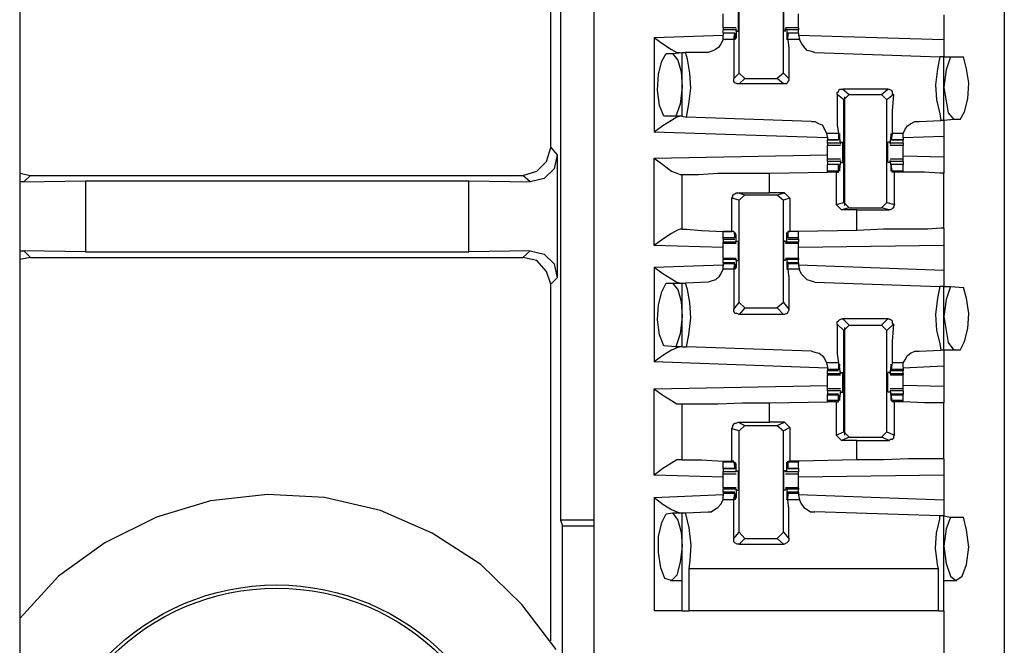
# Model space of a CAD drawing. Extents: x 0 to 19, y 0 to 12.6.
# Drawn here: x 1.9 to 2.8, y 6.2 to 6.7 of the extents above; entities that cross this region are included whole.
import ezdxf

# ---------------------------------------------------------------- set-up
doc = ezdxf.new("R2010")
doc.units = 0
doc.header["$MEASUREMENT"] = 0
doc.layers.get('0').update_dxf_attribs({"linetype": 'CONTINUOUS'})

msp = doc.modelspace()

# ---------------------------------------------------------------- linework, layer by layer
for p, q in [((1.92028, 9.83071), (1.92028, 2.15354)), ((2.44488, 9.83071), (2.44488, 2.15354)), ((2.81988, 9.83071), (2.81988, 2.15354)), ((2.40551, 6.60827), (2.40551, 7.10433)), ((2.41437, 6.86614), (2.41437, 6.26772)), ((2.57776, 6.67618), (2.57776, 6.76969)), ((2.61811, 6.67618), (2.61811, 6.76969)), ((2.76476, 6.72933), (2.76476, 6.70669)), ((2.5748, 6.71752), (2.56299, 6.71752)), ((2.56299, 6.7126), (2.56299, 6.71555)), ((2.5748, 6.71555), (2.56299, 6.71555)), ((2.57382, 6.7126), (2.56299, 6.7126)), ((2.56299, 6.7126), (2.56299, 6.71063)), ((2.57382, 6.7126), (2.56299, 6.7126)), ((2.57283, 6.70669), (2.57382, 6.7126)), ((2.57382, 6.7126), (2.57382, 6.71161)), ((2.57382, 6.71161), (2.57382, 6.70965)), ((2.5748, 6.71555), (2.5748, 6.71654)), ((2.5748, 6.71457), (2.5748, 6.71654)), ((2.5748, 6.71555), (2.5748, 6.70866)), ((2.5748, 6.71457), (2.57677, 6.71457)), ((2.62008, 6.71457), (2.61811, 6.71457)), ((2.63189, 6.71752), (2.62008, 6.71752)), ((2.62008, 6.71457), (2.62008, 6.71654)), ((2.62106, 6.71555), (2.62008, 6.71654)), ((2.63189, 6.71555), (2.62106, 6.71555)), ((2.62106, 6.71555), (2.62106, 6.70866)), ((2.63189, 6.7126), (2.62205, 6.7126)), ((2.62205, 6.7126), (2.62205, 6.71161)), ((2.63189, 6.7126), (2.62205, 6.7126)), ((2.62205, 6.70669), (2.62205, 6.7126)), ((2.62205, 6.71161), (2.62205, 6.70965)), ((2.63189, 6.7126), (2.63189, 6.71555)), ((2.63189, 6.7126), (2.63189, 6.71063)), ((2.5, 6.70866), (2.56299, 6.71063)), ((2.5, 6.70866), (2.5, 6.62205)), ((2.56299, 6.70669), (2.56299, 6.71063)), ((2.57283, 6.70669), (2.56299, 6.70669)), ((2.5748, 6.70866), (2.57382, 6.70866)), ((2.62106, 6.70866), (2.62106, 6.70866)), ((2.63287, 6.70669), (2.62205, 6.70669)), ((2.63189, 6.71063), (2.63287, 6.70669)), ((2.63189, 6.71063), (2.76476, 6.70669)), ((2.51083, 6.6939), (2.51673, 6.6939)), ((2.51673, 6.6939), (2.52559, 6.69488)), ((2.52559, 6.63681), (2.52559, 6.69488)), ((2.52559, 6.69488), (2.52854, 6.69488)), ((2.54921, 6.69488), (2.52854, 6.69488)), ((2.64665, 6.69488), (2.76083, 6.69094)), ((2.76476, 6.69094), (2.76083, 6.69094)), ((2.76476, 6.69094), (2.77067, 6.69094)), ((2.76476, 6.63287), (2.76476, 6.69094)), ((2.77067, 6.69094), (2.78248, 6.69094)), ((2.57283, 6.67126), (2.57776, 6.67618)), ((2.58268, 6.67126), (2.57776, 6.67618)), ((2.61811, 6.67618), (2.6122, 6.67126)), ((2.61811, 6.67618), (2.62303, 6.67126)), ((2.58268, 6.67126), (2.57776, 6.66634)), ((2.61811, 6.66634), (2.57776, 6.66634)), ((2.58268, 6.67126), (2.6122, 6.67126)), ((2.61811, 6.66634), (2.6122, 6.67126)), ((2.67224, 6.66142), (2.67815, 6.6565)), ((2.71358, 6.66142), (2.67224, 6.66142)), ((2.70768, 6.6565), (2.71358, 6.66142)), ((2.67323, 6.65157), (2.66732, 6.6565)), ((2.67323, 6.65157), (2.67815, 6.6565)), ((2.67323, 6.55807), (2.67323, 6.65157)), ((2.67421, 6.55512), (2.67421, 6.65453)), ((2.67815, 6.6565), (2.70768, 6.6565)), ((2.70768, 6.6565), (2.7126, 6.65157)), ((2.7185, 6.6565), (2.7126, 6.65157)), ((2.7126, 6.55807), (2.7126, 6.65157)), ((2.51969, 6.63681), (2.50886, 6.63681)), ((2.52559, 6.63681), (2.51969, 6.63681)), ((2.52559, 6.63681), (2.52953, 6.63583)), ((2.6437, 6.63189), (2.52953, 6.63583)), ((2.74213, 6.63189), (2.76181, 6.63287)), ((2.76476, 6.63287), (2.76181, 6.63287)), ((2.77362, 6.63386), (2.76476, 6.63287)), ((2.77953, 6.63386), (2.77362, 6.63386)), ((2.65846, 6.61713), (2.5, 6.62205)), ((2.65748, 6.62106), (2.65846, 6.61713)), ((2.66831, 6.62106), (2.65748, 6.62106)), ((2.65846, 6.61713), (2.65846, 6.61516)), ((2.65846, 6.61516), (2.66831, 6.61516)), ((2.65846, 6.6122), (2.65846, 6.61516)), ((2.66831, 6.61516), (2.65846, 6.61516)), ((2.65846, 6.6122), (2.65846, 6.61024)), ((2.67028, 6.6122), (2.65846, 6.6122)), ((2.66831, 6.62106), (2.66831, 6.61516)), ((2.66831, 6.61516), (2.66929, 6.61614)), ((2.67028, 6.6122), (2.66929, 6.61909)), ((2.66929, 6.61909), (2.66929, 6.61909)), ((2.66929, 6.61614), (2.66929, 6.61811)), ((2.67028, 6.61319), (2.67224, 6.61319)), ((2.67028, 6.61319), (2.67028, 6.61122)), ((2.67028, 6.6122), (2.67028, 6.61122)), ((2.71555, 6.61319), (2.71358, 6.61319)), ((2.71555, 6.6122), (2.71654, 6.61909)), ((2.71555, 6.61319), (2.71555, 6.61122)), ((2.72736, 6.6122), (2.71555, 6.6122)), ((2.71555, 6.6122), (2.71555, 6.61122)), ((2.71752, 6.62106), (2.71654, 6.61516)), ((2.71654, 6.61909), (2.71654, 6.61909)), ((2.71654, 6.61614), (2.71654, 6.61811)), ((2.71654, 6.61516), (2.71654, 6.61614)), ((2.71654, 6.61516), (2.72736, 6.61516)), ((2.72736, 6.61516), (2.71654, 6.61516)), ((2.72736, 6.62106), (2.71752, 6.62106)), ((2.72736, 6.61713), (2.72736, 6.62106)), ((2.76476, 6.61811), (2.72736, 6.61713)), ((2.72736, 6.61713), (2.72736, 6.61516)), ((2.72736, 6.6122), (2.72736, 6.61516)), ((2.72736, 6.6122), (2.72736, 6.61024)), ((2.76476, 6.61811), (2.76476, 6.59941)), ((2.40551, 6.60827), (2.41142, 6.60138)), ((2.65846, 6.61024), (2.67028, 6.61024)), ((2.71555, 6.61024), (2.72736, 6.61024)), ((2.41142, 6.60138), (2.41142, 6.48917)), ((2.5, 6.59843), (2.65846, 6.60138)), ((2.5, 6.5187), (2.5, 6.59843)), ((2.67028, 6.59744), (2.65846, 6.59744)), ((2.65846, 6.59547), (2.65846, 6.59744)), ((2.65846, 6.59547), (2.65846, 6.59252)), ((2.67028, 6.59547), (2.65846, 6.59547)), ((2.67028, 6.59547), (2.66929, 6.58858)), ((2.67028, 6.59547), (2.67028, 6.59646)), ((2.67028, 6.59646), (2.67028, 6.59449)), ((2.67028, 6.59449), (2.67224, 6.59449)), ((2.71555, 6.59449), (2.71358, 6.59449)), ((2.72736, 6.59744), (2.71555, 6.59744)), ((2.71555, 6.59646), (2.71555, 6.59449)), ((2.71555, 6.59547), (2.71555, 6.59646)), ((2.72736, 6.59547), (2.71555, 6.59547)), ((2.71555, 6.59547), (2.71654, 6.58858)), ((2.76476, 6.59941), (2.72736, 6.60039)), ((2.72736, 6.59547), (2.72736, 6.59744)), ((2.72736, 6.59547), (2.72736, 6.59252)), ((2.60531, 6.58465), (2.65846, 6.58563)), ((2.66831, 6.59252), (2.65846, 6.59252)), ((2.65846, 6.58661), (2.65846, 6.59252)), ((2.66831, 6.59252), (2.65846, 6.59252)), ((2.65846, 6.58563), (2.65846, 6.58661)), ((2.66831, 6.58661), (2.65846, 6.58661)), ((2.66634, 6.58563), (2.65846, 6.58563)), ((2.66634, 6.58563), (2.66831, 6.58563)), ((2.66634, 6.58563), (2.66634, 6.5561)), ((2.66831, 6.58661), (2.66831, 6.59252)), ((2.66831, 6.59252), (2.66929, 6.59154)), ((2.66831, 6.58563), (2.66831, 6.58661)), ((2.66929, 6.59154), (2.66929, 6.58957)), ((2.66929, 6.58858), (2.66929, 6.58858)), ((2.72736, 6.59252), (2.71654, 6.59252)), ((2.71654, 6.59252), (2.71654, 6.59154)), ((2.72736, 6.59252), (2.71654, 6.59252)), ((2.71752, 6.58661), (2.71654, 6.59252)), ((2.71654, 6.59154), (2.71654, 6.58957)), ((2.71654, 6.58858), (2.71654, 6.58858)), ((2.72736, 6.58661), (2.71752, 6.58661)), ((2.71752, 6.58563), (2.71752, 6.58661)), ((2.71949, 6.58563), (2.71752, 6.58563)), ((2.71949, 6.5561), (2.71949, 6.58563)), ((2.72736, 6.58661), (2.72736, 6.59252)), ((2.72736, 6.58563), (2.72736, 6.58661)), ((2.72736, 6.58563), (2.72736, 6.58563)), ((1.92028, 6.58465), (1.93012, 6.58268)), ((1.92421, 6.57677), (1.92028, 6.57677)), ((1.93012, 6.58268), (1.92421, 6.57677)), ((1.92421, 6.57677), (1.98031, 6.57776)), ((1.93012, 6.58268), (2.37992, 6.58268)), ((1.98031, 6.57776), (2.33071, 6.57776)), ((1.98031, 6.57776), (1.98031, 6.5128)), ((2.33071, 6.5128), (2.33071, 6.57776)), ((2.33071, 6.57776), (2.38681, 6.57677)), ((2.38681, 6.57677), (2.37992, 6.58268)), ((2.52362, 6.58366), (2.52559, 6.58366)), ((2.52559, 6.53346), (2.52559, 6.58366)), ((2.60531, 6.56693), (2.60531, 6.58465)), ((2.76476, 6.53445), (2.76476, 6.58465)), ((2.57087, 6.5315), (2.57087, 6.56201)), ((2.57776, 6.56004), (2.57087, 6.56201)), ((2.57677, 6.56693), (2.60531, 6.56693)), ((2.57677, 6.56693), (2.58268, 6.56496)), ((2.57776, 6.56004), (2.58268, 6.56496)), ((2.57776, 6.46654), (2.57776, 6.56004)), ((2.58268, 6.56496), (2.6122, 6.56496)), ((2.61909, 6.56693), (2.60531, 6.56693)), ((2.6122, 6.56496), (2.61909, 6.56693)), ((2.6122, 6.56496), (2.61811, 6.56004)), ((2.62402, 6.56201), (2.61811, 6.56004)), ((2.61811, 6.46654), (2.61811, 6.56004)), ((2.61909, 6.56693), (2.62402, 6.56201)), ((2.62402, 6.56201), (2.62402, 6.5315)), ((2.66634, 6.5561), (2.67323, 6.55807)), ((2.67126, 6.55118), (2.66634, 6.5561)), ((2.67815, 6.55315), (2.67126, 6.55118)), ((2.68504, 6.55118), (2.67126, 6.55118)), ((2.67815, 6.55315), (2.67323, 6.55807)), ((2.67815, 6.55315), (2.70768, 6.55315)), ((2.68504, 6.55118), (2.71457, 6.55118)), ((2.68504, 6.53248), (2.68504, 6.55118)), ((2.7126, 6.55807), (2.70768, 6.55315)), ((2.71457, 6.55118), (2.70768, 6.55315)), ((2.7126, 6.55807), (2.71949, 6.5561)), ((2.52559, 6.53346), (2.52362, 6.53346)), ((2.56299, 6.52559), (2.56299, 6.5315)), ((2.57283, 6.5315), (2.56299, 6.5315)), ((2.57283, 6.5315), (2.57087, 6.5315)), ((2.57283, 6.5315), (2.57382, 6.52559)), ((2.57283, 6.5315), (2.57283, 6.5315)), ((2.62205, 6.5315), (2.62402, 6.5315)), ((2.62205, 6.5315), (2.62205, 6.5315)), ((2.63189, 6.5315), (2.62205, 6.5315)), ((2.62205, 6.5315), (2.62205, 6.52559)), ((2.63189, 6.5315), (2.62402, 6.5315)), ((2.68504, 6.53248), (2.63189, 6.5315)), ((2.63189, 6.52559), (2.63189, 6.5315)), ((2.56299, 6.52461), (2.56299, 6.52559)), ((2.57382, 6.52559), (2.56299, 6.52559)), ((2.56299, 6.52461), (2.57382, 6.52461)), ((2.56299, 6.52461), (2.56299, 6.52165)), ((2.5748, 6.52854), (2.57382, 6.52854)), ((2.57382, 6.52657), (2.57382, 6.52854)), ((2.57382, 6.52559), (2.57382, 6.52657)), ((2.5748, 6.52165), (2.5748, 6.52854)), ((2.5748, 6.52264), (2.57677, 6.52264)), ((2.5748, 6.52165), (2.5748, 6.52264)), ((2.62008, 6.52264), (2.61811, 6.52264)), ((2.62008, 6.52165), (2.62008, 6.52264)), ((2.62106, 6.52854), (2.62106, 6.52854)), ((2.62106, 6.52165), (2.62106, 6.52854)), ((2.62205, 6.52657), (2.62205, 6.52854)), ((2.62205, 6.52559), (2.62205, 6.52657)), ((2.63189, 6.52559), (2.62205, 6.52559)), ((2.62205, 6.52461), (2.63189, 6.52461)), ((2.63189, 6.52461), (2.63189, 6.52559)), ((2.63189, 6.52461), (2.63189, 6.52165)), ((1.92028, 6.51378), (1.92421, 6.51378)), ((1.98031, 6.5128), (1.92421, 6.51378)), ((1.92421, 6.51378), (1.93012, 6.50787)), ((2.38681, 6.51378), (2.33071, 6.5128)), ((2.37992, 6.50787), (2.38681, 6.51378)), ((2.56299, 6.51673), (2.5, 6.5187)), ((2.56299, 6.52067), (2.56299, 6.52165)), ((2.5748, 6.52165), (2.56299, 6.52165)), ((2.56299, 6.52067), (2.5748, 6.52067)), ((2.5748, 6.52165), (2.5748, 6.52165)), ((2.62106, 6.52165), (2.62008, 6.52165)), ((2.62008, 6.52067), (2.63189, 6.52067)), ((2.63189, 6.52165), (2.62106, 6.52165)), ((2.63189, 6.52067), (2.63189, 6.52165)), ((2.76476, 6.5187), (2.63189, 6.51673)), ((2.76476, 6.5187), (2.76476, 6.49606)), ((1.93012, 6.50787), (1.92028, 6.50591)), ((1.93012, 6.50787), (2.37992, 6.50787)), ((1.98031, 6.5128), (2.33071, 6.5128)), ((2.5748, 6.50689), (2.56299, 6.50689)), ((2.56299, 6.50689), (2.56299, 6.50591)), ((2.56299, 6.50295), (2.56299, 6.50591)), ((2.5748, 6.50591), (2.56299, 6.50591)), ((2.5748, 6.50591), (2.5748, 6.49902)), ((2.5748, 6.50591), (2.5748, 6.50591)), ((2.5748, 6.50492), (2.5748, 6.50591)), ((2.5748, 6.50492), (2.57677, 6.50492)), ((2.62008, 6.50492), (2.61811, 6.50492)), ((2.63189, 6.50689), (2.62008, 6.50689)), ((2.62008, 6.50492), (2.62008, 6.50591)), ((2.62106, 6.50591), (2.62008, 6.50591)), ((2.63189, 6.50591), (2.62106, 6.50591)), ((2.62106, 6.50591), (2.62106, 6.49902)), ((2.63189, 6.50689), (2.63189, 6.50591)), ((2.63189, 6.50295), (2.63189, 6.50591)), ((2.5, 6.49902), (2.56299, 6.50098)), ((2.5, 6.49902), (2.5, 6.4124)), ((2.57382, 6.50295), (2.56299, 6.50295)), ((2.56299, 6.50295), (2.56299, 6.50197)), ((2.56299, 6.50197), (2.56299, 6.5)), ((2.57382, 6.50197), (2.56299, 6.50197)), ((2.56299, 6.49705), (2.56299, 6.5)), ((2.57283, 6.49705), (2.56299, 6.49705)), ((2.57283, 6.49705), (2.57382, 6.50197)), ((2.57382, 6.50197), (2.57382, 6.50197)), ((2.57382, 6.50197), (2.57382, 6.49902)), ((2.5748, 6.49902), (2.57382, 6.49902)), ((2.62106, 6.49902), (2.62106, 6.49902)), ((2.63189, 6.50295), (2.62205, 6.50295)), ((2.62205, 6.50197), (2.62205, 6.49902)), ((2.62205, 6.50197), (2.62205, 6.50197)), ((2.63189, 6.50197), (2.62205, 6.50197)), ((2.62205, 6.49705), (2.62205, 6.50197)), ((2.63287, 6.49705), (2.62205, 6.49705)), ((2.63189, 6.50295), (2.63189, 6.50197)), ((2.63189, 6.50197), (2.63189, 6.5)), ((2.63189, 6.50098), (2.76476, 6.49606)), ((2.63189, 6.5), (2.63287, 6.49705)), ((2.41142, 6.48917), (2.40551, 6.48327)), ((2.40551, 6.15748), (2.40551, 6.48327)), ((2.51083, 6.48425), (2.51673, 6.48425)), ((2.51673, 6.48425), (2.52559, 6.48425)), ((2.52559, 6.42618), (2.52559, 6.48425)), ((2.52559, 6.48425), (2.52854, 6.48425)), ((2.54921, 6.48524), (2.52854, 6.48425)), ((2.64665, 6.48524), (2.76083, 6.4813)), ((2.76476, 6.4813), (2.76083, 6.4813)), ((2.76476, 6.4813), (2.77067, 6.4813)), ((2.76476, 6.42323), (2.76476, 6.4813)), ((2.77067, 6.4813), (2.78248, 6.48031)), ((2.57283, 6.46063), (2.57776, 6.46654)), ((2.58268, 6.46161), (2.57776, 6.46654)), ((2.58268, 6.46161), (2.57776, 6.45571)), ((2.58268, 6.46161), (2.6122, 6.46161)), ((2.61811, 6.46654), (2.6122, 6.46161)), ((2.61811, 6.45571), (2.6122, 6.46161)), ((2.61811, 6.46654), (2.62303, 6.46063)), ((2.61811, 6.45571), (2.57776, 6.45571)), ((2.67224, 6.45177), (2.67815, 6.44587)), ((2.71358, 6.45177), (2.67224, 6.45177)), ((2.70768, 6.44587), (2.71358, 6.45177)), ((2.67323, 6.44094), (2.66732, 6.44685)), ((2.67323, 6.44094), (2.67815, 6.44587)), ((2.67421, 6.34547), (2.67421, 6.4439)), ((2.67815, 6.44587), (2.70768, 6.44587)), ((2.70768, 6.44587), (2.7126, 6.44094)), ((2.7185, 6.44685), (2.7126, 6.44094)), ((2.67323, 6.34843), (2.67323, 6.44094)), ((2.7126, 6.34843), (2.7126, 6.44094)), ((2.51969, 6.42618), (2.50886, 6.42717)), ((2.52559, 6.42618), (2.51969, 6.42618)), ((2.52559, 6.42618), (2.52953, 6.42618)), ((2.6437, 6.42224), (2.52953, 6.42618)), ((2.74213, 6.42224), (2.76181, 6.42323)), ((2.76476, 6.42323), (2.76181, 6.42323)), ((2.77362, 6.42323), (2.76476, 6.42323)), ((2.77953, 6.42323), (2.77362, 6.42323)), ((2.65846, 6.4065), (2.5, 6.4124)), ((2.65748, 6.41142), (2.65846, 6.40748)), ((2.66831, 6.41142), (2.65748, 6.41142)), ((2.65846, 6.40748), (2.65846, 6.40551)), ((2.65846, 6.40551), (2.65846, 6.40453)), ((2.66831, 6.40551), (2.65846, 6.40551)), ((2.66831, 6.41142), (2.66831, 6.40551)), ((2.66831, 6.40551), (2.66929, 6.4065)), ((2.67028, 6.40157), (2.66929, 6.40846)), ((2.66929, 6.40846), (2.66929, 6.40846)), ((2.66929, 6.4065), (2.66929, 6.40846)), ((2.71555, 6.40157), (2.71654, 6.40846)), ((2.71752, 6.41142), (2.71654, 6.40551)), ((2.71654, 6.4065), (2.71654, 6.40846)), ((2.71654, 6.40846), (2.71654, 6.40846)), ((2.71654, 6.40551), (2.71654, 6.4065)), ((2.72736, 6.40551), (2.71654, 6.40551)), ((2.72736, 6.41142), (2.71752, 6.41142)), ((2.72736, 6.40748), (2.72736, 6.41142)), ((2.76476, 6.40846), (2.72736, 6.4065)), ((2.72736, 6.40748), (2.72736, 6.40551)), ((2.72736, 6.40551), (2.72736, 6.40453)), ((2.76476, 6.40846), (2.76476, 6.38976)), ((2.65846, 6.40453), (2.66831, 6.40453)), ((2.65846, 6.40157), (2.65846, 6.40453)), ((2.65846, 6.40157), (2.65846, 6.40059)), ((2.67028, 6.40157), (2.65846, 6.40157)), ((2.65846, 6.40059), (2.67028, 6.40059)), ((2.67028, 6.40256), (2.67224, 6.40256)), ((2.67028, 6.40256), (2.67028, 6.40157)), ((2.67028, 6.40157), (2.67028, 6.40157)), ((2.71555, 6.40256), (2.71358, 6.40256)), ((2.71555, 6.40256), (2.71555, 6.40157)), ((2.72736, 6.40157), (2.71555, 6.40157)), ((2.71555, 6.40157), (2.71555, 6.40157)), ((2.71555, 6.40059), (2.72736, 6.40059)), ((2.71654, 6.40453), (2.72736, 6.40453)), ((2.72736, 6.40157), (2.72736, 6.40453)), ((2.72736, 6.40157), (2.72736, 6.40059)), ((2.5, 6.3878), (2.65846, 6.39075)), ((2.5, 6.30906), (2.5, 6.3878)), ((2.67028, 6.3878), (2.65846, 6.3878)), ((2.72736, 6.3878), (2.71555, 6.3878)), ((2.76476, 6.38976), (2.72736, 6.39075)), ((2.65846, 6.38583), (2.65846, 6.38287)), ((2.67028, 6.38583), (2.65846, 6.38583)), ((2.66831, 6.38287), (2.65846, 6.38287)), ((2.65846, 6.38189), (2.65846, 6.38287)), ((2.65846, 6.37697), (2.65846, 6.38189)), ((2.66831, 6.38189), (2.65846, 6.38189)), ((2.66831, 6.37697), (2.66831, 6.38189)), ((2.66831, 6.38189), (2.66929, 6.38189)), ((2.67028, 6.38583), (2.66929, 6.37894)), ((2.66929, 6.38189), (2.66929, 6.37992)), ((2.66929, 6.37894), (2.66929, 6.37894)), ((2.67028, 6.38583), (2.67028, 6.38583)), ((2.67028, 6.38583), (2.67028, 6.38484)), ((2.67028, 6.38484), (2.67224, 6.38484)), ((2.71555, 6.38484), (2.71358, 6.38484)), ((2.71555, 6.38583), (2.71555, 6.38484)), ((2.71555, 6.38583), (2.71555, 6.38583)), ((2.72736, 6.38583), (2.71555, 6.38583)), ((2.71555, 6.38583), (2.71654, 6.37894)), ((2.72736, 6.38287), (2.71654, 6.38287)), ((2.71654, 6.38189), (2.71654, 6.37992)), ((2.71654, 6.38189), (2.71654, 6.38189)), ((2.72736, 6.38189), (2.71654, 6.38189)), ((2.71752, 6.37697), (2.71654, 6.38189)), ((2.71654, 6.37894), (2.71654, 6.37894)), ((2.72736, 6.38583), (2.72736, 6.38287)), ((2.72736, 6.38189), (2.72736, 6.38287)), ((2.72736, 6.37697), (2.72736, 6.38189)), ((2.52362, 6.37402), (2.52559, 6.37402)), ((2.52559, 6.32283), (2.52559, 6.37402)), ((2.60531, 6.375), (2.65846, 6.37598)), ((2.60531, 6.35728), (2.60531, 6.375)), ((2.65846, 6.37598), (2.65846, 6.37697)), ((2.66831, 6.37697), (2.65846, 6.37697)), ((2.66634, 6.37598), (2.65846, 6.37598)), ((2.66634, 6.37598), (2.66831, 6.37598)), ((2.66634, 6.37598), (2.66634, 6.34547)), ((2.66831, 6.37598), (2.66831, 6.37697)), ((2.72736, 6.37697), (2.71752, 6.37697)), ((2.71752, 6.37598), (2.71752, 6.37697)), ((2.71949, 6.37598), (2.71752, 6.37598)), ((2.71949, 6.34547), (2.71949, 6.37598)), ((2.72736, 6.37598), (2.72736, 6.37697)), ((2.72736, 6.37598), (2.72736, 6.37598)), ((2.76476, 6.32382), (2.76476, 6.375)), ((2.57087, 6.32185), (2.57087, 6.35138)), ((2.57776, 6.34941), (2.57087, 6.35138)), ((2.57677, 6.35728), (2.60531, 6.35728)), ((2.57677, 6.35728), (2.58268, 6.35433)), ((2.57776, 6.34941), (2.58268, 6.35433)), ((2.58268, 6.35433), (2.6122, 6.35433)), ((2.61909, 6.35728), (2.60531, 6.35728)), ((2.6122, 6.35433), (2.61909, 6.35728)), ((2.6122, 6.35433), (2.61811, 6.34941)), ((2.62402, 6.35236), (2.61811, 6.34941)), ((2.61909, 6.35728), (2.62402, 6.35236)), ((2.62402, 6.35236), (2.62402, 6.32185)), ((2.57776, 6.25689), (2.57776, 6.34941)), ((2.61811, 6.25689), (2.61811, 6.34941)), ((2.66634, 6.34547), (2.67323, 6.34843)), ((2.67126, 6.34055), (2.66634, 6.34547)), ((2.67815, 6.3435), (2.67126, 6.34055)), ((2.67815, 6.3435), (2.67323, 6.34843)), ((2.67815, 6.3435), (2.70768, 6.3435)), ((2.7126, 6.34843), (2.70768, 6.3435)), ((2.71457, 6.34055), (2.70768, 6.3435)), ((2.7126, 6.34843), (2.71949, 6.34547)), ((2.68504, 6.34055), (2.67126, 6.34055)), ((2.68504, 6.34055), (2.71457, 6.34055)), ((2.68504, 6.32283), (2.68504, 6.34055)), ((2.52559, 6.32283), (2.52362, 6.32283)), ((2.56299, 6.32185), (2.56299, 6.32087)), ((2.56299, 6.31496), (2.56299, 6.32087)), ((2.57283, 6.32087), (2.56299, 6.32087)), ((2.57283, 6.32185), (2.57087, 6.32185)), ((2.57283, 6.32087), (2.57283, 6.32185)), ((2.57283, 6.32087), (2.57382, 6.31496)), ((2.5748, 6.3189), (2.57382, 6.3189)), ((2.57382, 6.31594), (2.57382, 6.31791)), ((2.57382, 6.31496), (2.57382, 6.31594)), ((2.5748, 6.31201), (2.5748, 6.3189)), ((2.62106, 6.3189), (2.62106, 6.3189)), ((2.62106, 6.31201), (2.62106, 6.3189)), ((2.62205, 6.32185), (2.62402, 6.32185)), ((2.62205, 6.32087), (2.62205, 6.32185)), ((2.63189, 6.32087), (2.62205, 6.32087)), ((2.62205, 6.32087), (2.62205, 6.31496)), ((2.62205, 6.31594), (2.62205, 6.31791)), ((2.62205, 6.31496), (2.62205, 6.31594)), ((2.63189, 6.32185), (2.62402, 6.32185)), ((2.68504, 6.32283), (2.63189, 6.32185)), ((2.63189, 6.32185), (2.63189, 6.32087)), ((2.63189, 6.31496), (2.63189, 6.32087)), ((2.56299, 6.30709), (2.5, 6.30906)), ((2.56299, 6.31496), (2.57382, 6.31496)), ((2.56299, 6.31496), (2.56299, 6.31201)), ((2.57382, 6.31496), (2.56299, 6.31496)), ((2.5748, 6.31201), (2.56299, 6.31201)), ((2.56299, 6.31004), (2.5748, 6.31004)), ((2.5748, 6.31299), (2.57677, 6.31299)), ((2.5748, 6.31201), (2.5748, 6.31299)), ((2.5748, 6.31201), (2.5748, 6.31201)), ((2.62008, 6.31299), (2.61811, 6.31299)), ((2.62008, 6.31201), (2.62008, 6.31299)), ((2.62106, 6.31201), (2.62008, 6.31201)), ((2.62008, 6.31004), (2.63189, 6.31004)), ((2.63189, 6.31201), (2.62106, 6.31201)), ((2.62205, 6.31496), (2.63189, 6.31496)), ((2.63189, 6.31496), (2.62205, 6.31496)), ((2.63189, 6.31496), (2.63189, 6.31201)), ((2.76476, 6.30906), (2.63189, 6.30709)), ((2.76476, 6.30906), (2.76476, 6.28642)), ((2.5, 6.28839), (2.56299, 6.29134)), ((2.5, 6.28839), (2.5, 6.18504)), ((2.5748, 6.29724), (2.56299, 6.29724)), ((2.56299, 6.29724), (2.56299, 6.29626)), ((2.56299, 6.29331), (2.56299, 6.29626)), ((2.5748, 6.29626), (2.56299, 6.29626)), ((2.57382, 6.29331), (2.56299, 6.29331)), ((2.56299, 6.29331), (2.56299, 6.29232)), ((2.56299, 6.29232), (2.56299, 6.29035)), ((2.57382, 6.29232), (2.56299, 6.29232)), ((2.56299, 6.28642), (2.56299, 6.29035)), ((2.57283, 6.28642), (2.57382, 6.29232)), ((2.57382, 6.29232), (2.57382, 6.29134)), ((2.57382, 6.29134), (2.57382, 6.28937)), ((2.5748, 6.28839), (2.57382, 6.28839)), ((2.5748, 6.29626), (2.5748, 6.28839)), ((2.5748, 6.29626), (2.5748, 6.29626)), ((2.5748, 6.29528), (2.5748, 6.29626)), ((2.5748, 6.29528), (2.57677, 6.29528)), ((2.62008, 6.29528), (2.61811, 6.29528)), ((2.63189, 6.29724), (2.62008, 6.29724)), ((2.62008, 6.29528), (2.62008, 6.29626)), ((2.62106, 6.29626), (2.62008, 6.29626)), ((2.63189, 6.29626), (2.62106, 6.29626)), ((2.62106, 6.29626), (2.62106, 6.28839)), ((2.62106, 6.28839), (2.62106, 6.28839)), ((2.63189, 6.29331), (2.62205, 6.29331)), ((2.62205, 6.29232), (2.62205, 6.29134)), ((2.63189, 6.29232), (2.62205, 6.29232)), ((2.62205, 6.28642), (2.62205, 6.29232)), ((2.62205, 6.29134), (2.62205, 6.28937)), ((2.63189, 6.29724), (2.63189, 6.29626)), ((2.63189, 6.29331), (2.63189, 6.29626)), ((2.63189, 6.29331), (2.63189, 6.29232)), ((2.63189, 6.29232), (2.63189, 6.29035)), ((2.63189, 6.29134), (2.76476, 6.28642)), ((2.63189, 6.29035), (2.63287, 6.28642)), ((2.57283, 6.28642), (2.56299, 6.28642)), ((2.63287, 6.28642), (2.62205, 6.28642)), ((2.51083, 6.27362), (2.51673, 6.27461)), ((2.51673, 6.27461), (2.52559, 6.27461)), ((2.52559, 6.18504), (2.52559, 6.27461)), ((2.52559, 6.27461), (2.52854, 6.27461)), ((2.52854, 6.27461), (2.54921, 6.27559)), ((2.76083, 6.27165), (2.64665, 6.27559)), ((2.76476, 6.27165), (2.76083, 6.27165)), ((2.76476, 6.18504), (2.76476, 6.27165)), ((2.76476, 6.27165), (2.77067, 6.27067)), ((2.77067, 6.27067), (2.78248, 6.27067)), ((2.41437, 6.26772), (2.41634, 6.2628)), ((2.44488, 6.26772), (2.41437, 6.26772)), ((2.41634, 6.2628), (2.44488, 6.2628)), ((2.41634, 5.72047), (2.41634, 6.2628)), ((2.57283, 6.25098), (2.57776, 6.25689)), ((2.58268, 6.25098), (2.57776, 6.25689)), ((2.61811, 6.25689), (2.6122, 6.25098)), ((2.61811, 6.25689), (2.62303, 6.25098)), ((2.58268, 6.25098), (2.57776, 6.24606)), ((2.57776, 6.24606), (2.61811, 6.24606)), ((2.58268, 6.25098), (2.6122, 6.25098)), ((2.61811, 6.24606), (2.6122, 6.25098)), ((2.75984, 6.22343), (2.5315, 6.22343)), ((2.5315, 6.22343), (2.5315, 6.18504)), ((2.75984, 6.18504), (2.75984, 6.22343)), ((2.51476, 6.2126), (2.52559, 6.2126)), ((2.76476, 6.2126), (2.77657, 6.2126)), ((2.75984, 6.18504), (2.5315, 6.18504)), ((2.76476, 6.18504), (2.76476, 5.79823))]:
    msp.add_line(p, q)
for points in [[(2.56299, 6.72343), (2.56299, 6.72736), (2.56299, 6.73031)], [(2.57677, 6.73327), (2.57677, 6.72835), (2.57677, 6.71949), (2.57677, 6.71457)], [(2.61811, 6.73327), (2.61811, 6.72835), (2.61811, 6.71949), (2.61811, 6.71457)], [(2.63189, 6.72343), (2.63189, 6.72736), (2.63189, 6.73031)], [(2.56299, 6.71752), (2.56299, 6.72047), (2.56299, 6.72343)], [(2.63189, 6.71752), (2.63189, 6.72047), (2.63189, 6.72343)], [(2.56299, 6.71752), (2.56299, 6.71654), (2.56299, 6.71555)], [(2.63189, 6.71752), (2.63189, 6.71654), (2.63189, 6.71555)], [(2.5, 6.70866), (2.50787, 6.70276), (2.51575, 6.69783), (2.52067, 6.69488), (2.52362, 6.69488)], [(2.56299, 6.70669), (2.56102, 6.70276), (2.55906, 6.6998), (2.5561, 6.69783), (2.55217, 6.69587), (2.54921, 6.69488)], [(2.57283, 6.70669), (2.57283, 6.69882), (2.57283, 6.68602), (2.57283, 6.67126)], [(2.5748, 6.70866), (2.57382, 6.70669), (2.57382, 6.70965)], [(2.62106, 6.70866), (2.62106, 6.70669), (2.62205, 6.70965)], [(2.62205, 6.70669), (2.62303, 6.69882), (2.62303, 6.68602), (2.62303, 6.67126)], [(2.64665, 6.69488), (2.6437, 6.69587), (2.63976, 6.69685), (2.6378, 6.69882), (2.63484, 6.70276), (2.63287, 6.70669)], [(2.76476, 6.70669), (2.76476, 6.69587), (2.76476, 6.69094)], [(2.50886, 6.63681), (2.50492, 6.64665), (2.50295, 6.66043), (2.50394, 6.6752), (2.50689, 6.68701), (2.51083, 6.6939)], [(2.51673, 6.6939), (2.52165, 6.68799), (2.52461, 6.67717), (2.52559, 6.66339)], [(2.52953, 6.63583), (2.5315, 6.64764), (2.53346, 6.6624), (2.53248, 6.67618), (2.53051, 6.68898), (2.52854, 6.69488)], [(2.76083, 6.69094), (2.75886, 6.68012), (2.75689, 6.66535), (2.75787, 6.65157), (2.76083, 6.63878), (2.76181, 6.63287)], [(2.77067, 6.69094), (2.76673, 6.67913), (2.76476, 6.66339)], [(2.77953, 6.63386), (2.78346, 6.64075), (2.78642, 6.65256), (2.7874, 6.66732), (2.78543, 6.68012), (2.78248, 6.69094)], [(2.57776, 6.66634), (2.57579, 6.66634), (2.57382, 6.66732), (2.57283, 6.66831), (2.57283, 6.67028), (2.57283, 6.67126)], [(2.62303, 6.67126), (2.62303, 6.66929), (2.62205, 6.66831), (2.62106, 6.66634), (2.61909, 6.66634), (2.61811, 6.66634)], [(2.52559, 6.66339), (2.52362, 6.64764), (2.51969, 6.63681)], [(2.66732, 6.6565), (2.66732, 6.65846), (2.66831, 6.65945), (2.66929, 6.66142), (2.67126, 6.66142), (2.67224, 6.66142)], [(2.71358, 6.66142), (2.71457, 6.66142), (2.71654, 6.66043), (2.71752, 6.65945), (2.71752, 6.65748), (2.7185, 6.6565)], [(2.76476, 6.66339), (2.76673, 6.65059), (2.7687, 6.63976), (2.77362, 6.63386)], [(2.66732, 6.6565), (2.66732, 6.64173), (2.66732, 6.62894), (2.66831, 6.62106)], [(2.7185, 6.6565), (2.71752, 6.64173), (2.71752, 6.62894), (2.71752, 6.62106)], [(2.52362, 6.63681), (2.52067, 6.63583), (2.51575, 6.63287), (2.50787, 6.62795), (2.5, 6.62205)], [(2.6437, 6.63189), (2.64665, 6.63189), (2.65059, 6.62992), (2.65354, 6.62894), (2.65551, 6.625), (2.65748, 6.62106)], [(2.72736, 6.62106), (2.72933, 6.625), (2.7313, 6.62795), (2.73425, 6.62992), (2.73819, 6.63189), (2.74213, 6.63189)], [(2.76476, 6.63287), (2.76476, 6.62894), (2.76476, 6.61811)], [(2.66929, 6.61909), (2.66929, 6.62106), (2.66929, 6.61811)], [(2.67224, 6.59449), (2.67224, 6.59941), (2.67224, 6.60827), (2.67224, 6.61319)], [(2.71358, 6.59449), (2.71358, 6.59941), (2.71358, 6.60827), (2.71358, 6.61319)], [(2.71654, 6.61909), (2.71654, 6.62106), (2.71654, 6.61811)], [(2.37992, 6.58268), (2.39272, 6.58661), (2.40157, 6.59547), (2.40551, 6.60827)], [(2.65846, 6.60433), (2.65846, 6.60728), (2.65846, 6.61024)], [(2.65846, 6.59744), (2.65846, 6.60039), (2.65846, 6.60433)], [(2.72736, 6.60433), (2.72736, 6.60728), (2.72736, 6.61024)], [(2.72736, 6.59744), (2.72736, 6.60039), (2.72736, 6.60433)], [(2.41142, 6.60138), (2.40846, 6.58858), (2.39961, 6.57972), (2.38681, 6.57677)], [(2.5, 6.59843), (2.50787, 6.59252), (2.51575, 6.58661), (2.52067, 6.58465), (2.52362, 6.58366)], [(2.76476, 6.59941), (2.76476, 6.58858), (2.76476, 6.58465)], [(2.66929, 6.58858), (2.66929, 6.58661), (2.66929, 6.58957)], [(2.71654, 6.58858), (2.71654, 6.58661), (2.71654, 6.58957)], [(2.72736, 6.58563), (2.72343, 6.58563), (2.71949, 6.58563)], [(2.76476, 6.58465), (2.76083, 6.58465), (2.74705, 6.58563), (2.72736, 6.58563)], [(2.52559, 6.58366), (2.52953, 6.58366), (2.54035, 6.58366), (2.55807, 6.58465), (2.58071, 6.58465), (2.60531, 6.58465)], [(2.57087, 6.56201), (2.57185, 6.56299), (2.57185, 6.56496), (2.57382, 6.56594), (2.5748, 6.56693), (2.57677, 6.56693)], [(2.71949, 6.5561), (2.7185, 6.55413), (2.7185, 6.55315), (2.71752, 6.55217), (2.71555, 6.55118), (2.71457, 6.55118)], [(2.52362, 6.53346), (2.52067, 6.53248), (2.51575, 6.52953), (2.50787, 6.52461), (2.5, 6.5187)], [(2.52559, 6.53346), (2.52953, 6.53346), (2.54331, 6.53248), (2.56299, 6.5315)], [(2.56299, 6.5315), (2.56693, 6.5315), (2.57087, 6.5315)], [(2.76476, 6.53445), (2.76181, 6.53445), (2.75, 6.53346), (2.73228, 6.53346), (2.70965, 6.53346), (2.68504, 6.53248)], [(2.76476, 6.53445), (2.76476, 6.52953), (2.76476, 6.5187)], [(2.5748, 6.52854), (2.57382, 6.53051), (2.57382, 6.52854)], [(2.57677, 6.52264), (2.57677, 6.5187), (2.57677, 6.50984), (2.57677, 6.50492)], [(2.61811, 6.52264), (2.61811, 6.5187), (2.61811, 6.50984), (2.61811, 6.50492)], [(2.62106, 6.52854), (2.62106, 6.53051), (2.62205, 6.52854)], [(2.38681, 6.51378), (2.39961, 6.51083), (2.40846, 6.50197), (2.41142, 6.48917)], [(2.56299, 6.51378), (2.56299, 6.51772), (2.56299, 6.52067)], [(2.56299, 6.50689), (2.56299, 6.50984), (2.56299, 6.51378)], [(2.63189, 6.51378), (2.63189, 6.51772), (2.63189, 6.52067)], [(2.63189, 6.50689), (2.63189, 6.50984), (2.63189, 6.51378)], [(2.40551, 6.48327), (2.40157, 6.49508), (2.39272, 6.50492), (2.37992, 6.50787)], [(2.5, 6.49902), (2.50787, 6.49311), (2.51575, 6.48819), (2.52067, 6.48524), (2.52362, 6.48425)], [(2.56299, 6.49705), (2.56102, 6.49311), (2.55906, 6.49016), (2.5561, 6.4872), (2.55217, 6.48622), (2.54921, 6.48524)], [(2.57283, 6.49705), (2.57283, 6.48917), (2.57283, 6.47638), (2.57283, 6.46063)], [(2.5748, 6.49902), (2.57382, 6.49705), (2.57382, 6.49902)], [(2.62106, 6.49902), (2.62106, 6.49705), (2.62205, 6.49902)], [(2.62205, 6.49705), (2.62303, 6.48917), (2.62303, 6.47638), (2.62303, 6.46063)], [(2.64665, 6.48524), (2.6437, 6.48622), (2.63976, 6.4872), (2.6378, 6.48917), (2.63484, 6.49213), (2.63287, 6.49606), (2.63287, 6.49705)], [(2.76476, 6.49606), (2.76476, 6.48524), (2.76476, 6.4813)], [(2.50886, 6.42717), (2.50492, 6.43701), (2.50295, 6.45079), (2.50394, 6.46457), (2.50689, 6.47638), (2.51083, 6.48425)], [(2.51673, 6.48425), (2.52165, 6.47835), (2.52461, 6.46752), (2.52559, 6.45374)], [(2.52953, 6.42618), (2.5315, 6.43701), (2.53346, 6.45276), (2.53248, 6.46654), (2.53051, 6.47835), (2.52854, 6.48425)], [(2.76083, 6.4813), (2.75886, 6.47047), (2.75689, 6.45571), (2.75787, 6.44094), (2.76083, 6.42913), (2.76181, 6.42323)], [(2.77067, 6.4813), (2.76673, 6.46949), (2.76476, 6.45374)], [(2.77953, 6.42323), (2.78346, 6.4311), (2.78642, 6.44291), (2.7874, 6.45669), (2.78543, 6.47047), (2.78248, 6.48031)], [(2.57776, 6.45571), (2.57579, 6.45669), (2.57382, 6.45669), (2.57283, 6.45866), (2.57283, 6.45965), (2.57283, 6.46063)], [(2.62303, 6.46063), (2.62303, 6.45965), (2.62205, 6.45768), (2.62106, 6.45669), (2.61909, 6.45571), (2.61811, 6.45571)], [(2.52559, 6.45374), (2.52362, 6.43799), (2.51969, 6.42618)], [(2.66732, 6.44685), (2.66732, 6.44882), (2.66831, 6.4498), (2.66929, 6.45079), (2.67126, 6.45177), (2.67224, 6.45177)], [(2.71358, 6.45177), (2.71457, 6.45177), (2.71654, 6.45079), (2.71752, 6.4498), (2.71752, 6.44783), (2.7185, 6.44685)], [(2.76476, 6.45374), (2.76673, 6.44094), (2.7687, 6.43012), (2.77362, 6.42323)], [(2.66732, 6.44685), (2.66732, 6.4311), (2.66732, 6.41929), (2.66831, 6.41142)], [(2.7185, 6.44685), (2.71752, 6.4311), (2.71752, 6.41929), (2.71752, 6.41142)], [(2.52362, 6.42618), (2.52067, 6.4252), (2.51575, 6.42323), (2.50787, 6.41831), (2.5, 6.4124)], [(2.76476, 6.42323), (2.76476, 6.41831), (2.76476, 6.40846)], [(2.6437, 6.42224), (2.64665, 6.42126), (2.65059, 6.42028), (2.65354, 6.41831), (2.65551, 6.41535), (2.65748, 6.41142)], [(2.72736, 6.41142), (2.72933, 6.41437), (2.7313, 6.41831), (2.73425, 6.42028), (2.73819, 6.42224), (2.74213, 6.42224)], [(2.66929, 6.40846), (2.66929, 6.41043), (2.66929, 6.40846)], [(2.71654, 6.40846), (2.71654, 6.41043), (2.71654, 6.40846)], [(2.65846, 6.3937), (2.65846, 6.39764), (2.65846, 6.40059)], [(2.67224, 6.38484), (2.67224, 6.38976), (2.67224, 6.39862), (2.67224, 6.40256)], [(2.71358, 6.38484), (2.71358, 6.38976), (2.71358, 6.39862), (2.71358, 6.40256)], [(2.72736, 6.3937), (2.72736, 6.39764), (2.72736, 6.40059)], [(2.5, 6.3878), (2.50787, 6.38189), (2.51575, 6.37697), (2.52067, 6.37402), (2.52362, 6.37402)], [(2.65846, 6.3878), (2.65846, 6.39075), (2.65846, 6.3937)], [(2.65846, 6.38583), (2.65846, 6.38681), (2.65846, 6.3878)], [(2.72736, 6.3878), (2.72736, 6.39075), (2.72736, 6.3937)], [(2.72736, 6.38583), (2.72736, 6.38681), (2.72736, 6.3878)], [(2.76476, 6.38976), (2.76476, 6.37894), (2.76476, 6.375)], [(2.66929, 6.37894), (2.66929, 6.37697), (2.66929, 6.37992)], [(2.71654, 6.37894), (2.71654, 6.37697), (2.71654, 6.37992)], [(2.52559, 6.37402), (2.52953, 6.37402), (2.54035, 6.37402), (2.55807, 6.37402), (2.58071, 6.375), (2.60531, 6.375)], [(2.72736, 6.37598), (2.72343, 6.37598), (2.71949, 6.37598)], [(2.76476, 6.375), (2.76083, 6.375), (2.74705, 6.375), (2.72736, 6.37598)], [(2.57087, 6.35138), (2.57185, 6.35335), (2.57185, 6.35433), (2.57382, 6.3563), (2.5748, 6.3563), (2.57677, 6.35728)], [(2.71949, 6.34547), (2.7185, 6.34449), (2.7185, 6.34252), (2.71752, 6.34154), (2.71555, 6.34154), (2.71457, 6.34055)], [(2.52362, 6.32283), (2.52067, 6.32283), (2.51575, 6.31988), (2.50787, 6.31496), (2.5, 6.30906)], [(2.52559, 6.32283), (2.52953, 6.32283), (2.54331, 6.32283), (2.56299, 6.32185)], [(2.56299, 6.32185), (2.56693, 6.32185), (2.57087, 6.32185)], [(2.5748, 6.3189), (2.57382, 6.32087), (2.57382, 6.31791)], [(2.62106, 6.3189), (2.62106, 6.32087), (2.62205, 6.31791)], [(2.76476, 6.32382), (2.76181, 6.32382), (2.75, 6.32382), (2.73228, 6.32382), (2.70965, 6.32283), (2.68504, 6.32283)], [(2.76476, 6.32382), (2.76476, 6.31988), (2.76476, 6.30906)], [(2.56299, 6.31004), (2.56299, 6.31102), (2.56299, 6.31201)], [(2.56299, 6.30413), (2.56299, 6.30709), (2.56299, 6.31004)], [(2.57677, 6.31299), (2.57677, 6.30807), (2.57677, 6.29921), (2.57677, 6.29528)], [(2.61811, 6.31299), (2.61811, 6.30807), (2.61811, 6.29921), (2.61811, 6.29528)], [(2.63189, 6.31004), (2.63189, 6.31102), (2.63189, 6.31201)], [(2.63189, 6.30413), (2.63189, 6.30709), (2.63189, 6.31004)], [(2.56299, 6.29724), (2.56299, 6.3002), (2.56299, 6.30413)], [(2.63189, 6.29724), (2.63189, 6.3002), (2.63189, 6.30413)], [(2.41043, 6.14961), (2.37894, 6.19094), (2.34154, 6.22736), (2.29724, 6.25591), (2.25, 6.27657), (2.19882, 6.28839), (2.14665, 6.29134), (2.09449, 6.28543), (2.04528, 6.27067), (1.99803, 6.24705), (1.95571, 6.21654), (1.92028, 6.17815)], [(2.5, 6.28839), (2.50787, 6.28248), (2.51575, 6.27756), (2.52067, 6.27559), (2.52362, 6.27461)], [(2.5748, 6.28839), (2.57382, 6.28642), (2.57382, 6.28937)], [(2.62106, 6.28839), (2.62106, 6.28642), (2.62205, 6.28937)], [(2.54921, 6.27559), (2.55217, 6.27559), (2.55512, 6.27756), (2.55807, 6.27953), (2.56102, 6.28248), (2.56299, 6.28642)], [(2.57283, 6.25098), (2.57283, 6.26673), (2.57283, 6.27854), (2.57283, 6.28642)], [(2.62303, 6.25098), (2.62303, 6.26673), (2.62303, 6.27854), (2.62205, 6.28642)], [(2.63287, 6.28642), (2.63386, 6.28346), (2.63681, 6.27953), (2.63976, 6.27756), (2.64272, 6.27559), (2.64665, 6.27559)], [(2.76476, 6.28642), (2.76476, 6.27559), (2.76476, 6.27165)], [(2.52559, 6.24409), (2.52362, 6.22933), (2.52067, 6.21752), (2.51575, 6.2126), (2.50984, 6.21457), (2.50591, 6.22441), (2.50394, 6.23819), (2.50394, 6.25295), (2.50689, 6.26575), (2.51083, 6.27362)], [(2.51673, 6.27461), (2.52165, 6.26772), (2.52461, 6.25689), (2.52559, 6.24409)], [(2.52854, 6.27461), (2.52854, 6.27362), (2.5315, 6.26083), (2.53346, 6.24508), (2.53248, 6.2313), (2.5315, 6.22343)], [(2.75984, 6.22343), (2.75886, 6.22736), (2.75689, 6.24213), (2.75787, 6.25591), (2.76083, 6.2687), (2.76083, 6.27165)], [(2.77067, 6.27067), (2.76673, 6.25984), (2.76476, 6.24409)], [(2.76476, 6.24409), (2.76673, 6.22835), (2.77067, 6.21654), (2.77559, 6.2126), (2.7815, 6.21654), (2.78543, 6.22736), (2.7874, 6.24311), (2.78543, 6.25886), (2.78248, 6.27067)], [(2.57776, 6.24606), (2.57579, 6.24606), (2.57382, 6.24705), (2.57283, 6.24803), (2.57283, 6.25), (2.57283, 6.25098)], [(2.62303, 6.25098), (2.62303, 6.24902), (2.62205, 6.24803), (2.62106, 6.24705), (2.61909, 6.24606), (2.61811, 6.24606)], [(2.52559, 6.18504), (2.51772, 6.18504), (2.5, 6.18504)], [(2.52559, 6.18504), (2.52657, 6.18504), (2.5315, 6.18504)], [(2.75984, 6.18504), (2.76378, 6.18504), (2.76476, 6.18504)]]:
    msp.add_lwpolyline(points)
for radius in [0.21703, 0.21408]:
    msp.add_circle((2.15502, 5.99163), radius)

doc.saveas('drawing.dxf')
